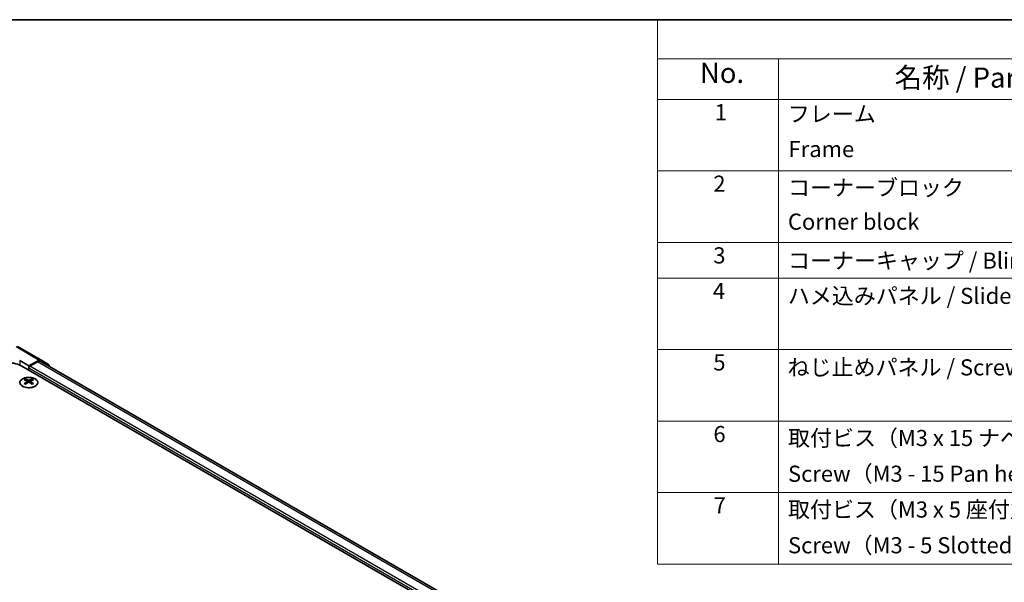
# Model space of a CAD drawing. Units: millimetres. Extents: x 72 to 5412, y 33 to 743.
# Drawn here: x 275 to 580, y 568 to 742 of the extents above; entities that cross this region are included whole.
import ezdxf

# ---------------------------------------------------------------- set-up
doc = ezdxf.new("R2010")
doc.units = ezdxf.units.MM
doc.header["$LTSCALE"] = 2.5
doc.layers.get('Defpoints').update_dxf_attribs({"lineweight": 25})
for name, color, linetype, lineweight in [('Border (ISO)', 7, 'Continuous', 35), ('Dimension (ISO)', 7, 'Continuous', 18), ('Dimension (ISO) @ 1', 7, 'Continuous', 18), ('Symbol (ISO)', 7, 'Continuous', 18), ('Visible (ISO)', 7, 'Continuous', 35), ('Visible Narrow (ISO)', 7, 'Continuous', 25)]:
    doc.layers.add(name, color=color, linetype=linetype, lineweight=lineweight)
doc.styles.add('Note Text (TK)', font='txt')
doc.styles.add('Note Text (TK2)', font='txt')
doc.dimstyles.new('Default - Method 1b (TK)', dxfattribs={"dimscale": 2.5, "dimtxt": 2.5, "dimasz": 2.5, "dimexe": 1, "dimexo": 1.5, "dimgap": 1, "dimtad": 1, "dimtoh": 1, "dimrnd": 1e-08, "dimdsep": 46, "dimtxsty": 'Note Text (TK)', "dimcen": 0.09, "dimdle": 5, "dimclrd": 100, "dimclre": 100, "dimclrt": 7, "dimadec": 1, "dimazin": 1, "dimtfac": 1, "dimtmove": 0, "dimatfit": 3, "dimfxl": 1, "dimtolj": 1, "dimlwd": -1, "dimlwe": -1, "dimarcsym": 0})

# ---------------------------------------------------------------- blocks, each defined once
blk = doc.blocks.new('図面枠 tk図枠')
at = {"layer": 'Border (ISO)'}
blk.add_line((14.5, 289), (405.5, 289), dxfattribs=at)
blk = doc.blocks.new('構成内容 _ Components')
at = {"layer": 'Symbol (ISO)'}
for p, q in [((405.5, 289), (174.5, 289)), ((174.5, 289), (174.5, 284.16)), ((405.5, 284.16), (174.5, 284.16)), ((174.5, 284.16), (174.5, 279.12)), ((189.5, 284.16), (189.5, 279.12)), ((405.5, 279.12), (174.5, 279.12)), ((174.5, 279.12), (174.5, 221.49)), ((189.5, 279.12), (189.5, 221.49)), ((405.5, 270.25), (174.5, 270.25)), ((405.5, 261.39), (174.5, 261.39)), ((405.5, 256.95), (174.5, 256.95)), ((405.5, 248.09), (174.5, 248.09)), ((405.5, 239.22), (174.5, 239.22)), ((405.5, 230.36), (174.5, 230.36)), ((405.5, 221.49), (174.5, 221.49))]:
    blk.add_line(p, q, dxfattribs=at)
at = {"layer": 'Symbol (ISO)', "color": 7, "attachment_point": 7}
for s, insert, char_height, style in [('No.', (179.76, 280.38), 2.5, 'Note Text (TK)'), ('名称 / Part name', (203.92, 279.79), 2.5, 'Note Text (TK)'), ('1', (181.6, 275.91), 2, 'Note Text (TK2)'), ('フレーム', (190.67, 275.69), 2, 'Note Text (TK2)'), ('Frame', (190.76, 271.33), 2, 'Note Text (TK2)'), ('2', (181.42, 267.04), 2, 'Note Text (TK2)'), ('コーナーブロック', (190.69, 266.55), 2, 'Note Text (TK2)'), ('Corner block', (190.68, 262.33), 2, 'Note Text (TK2)'), ('3', (181.42, 258.15), 2, 'Note Text (TK2)'), ('コーナーキャップ / Blind plug', (190.69, 257.5), 2, 'Note Text (TK2)'), ('4', (181.37, 253.74), 2, 'Note Text (TK2)'), ('ハメ込みパネル / Slide panel', (190.67, 253.13), 2, 'Note Text (TK2)'), ('5', (181.42, 244.87), 2, 'Note Text (TK2)'), ('ねじ止めパネル / Screwed panel', (190.64, 244.26), 2, 'Note Text (TK2)'), ('6', (181.43, 235.99), 2, 'Note Text (TK2)'), ('取付ビス（M3 x 15 ナベ）', (190.69, 235.5), 2, 'Note Text (TK2)'), ('Screw（M3 - 15 Pan head）', (190.69, 231.07), 2, 'Note Text (TK2)'), ('7', (181.47, 227.16), 2, 'Note Text (TK2)'), ('取付ビス（M3 x 5 座付丸皿）', (190.69, 226.63), 2, 'Note Text (TK2)'), ('Screw（M3 - 5 Slotted raised countersunk）', (190.69, 222.2), 2, 'Note Text (TK2)')]:
    blk.add_mtext(s, dxfattribs=dict(at, insert=insert, char_height=char_height, style=style))
blk = doc.blocks.new('*D98')
at = {"layer": 'Defpoints', "color": 0}
for p in [(152.06, 574.15), (310.65, 469.62), (255.87, 438)]:
    blk.add_point(p, dxfattribs=at)
at = {"layer": 'Dimension (ISO)', "color": 100}
for p, q in [((148.37, 572.02), (89.25, 537.89)), ((97.03, 536.03), (250.55, 441.28)), ((306.96, 467.49), (253.41, 436.58))]:
    blk.add_line(p, q, dxfattribs=at)
for points in [[(97.57, 536.91), (96.48, 535.14), (91.71, 539.31)], [(251.1, 442.16), (250.01, 440.39), (255.87, 438)]]:
    blk.add_solid(points, dxfattribs=at)
at = {"layer": 'Dimension (ISO)', "color": 7, "insert": (167.91, 498.28), "char_height": 6.25, "attachment_point": 4, "rotation": 328.3189, "style": 'Note Text (TK)'}
blk.add_mtext('\\A1;{\\Q28.319;\\W0.816;\\H0.830x; W 240}', dxfattribs=at)

msp = doc.modelspace()

# ---------------------------------------------------------------- linework, layer by layer
at = {"layer": 'Visible (ISO)'}
for p, q in [((273.9617, 641.1798), (281.154, 637.0273)), ((274.5912, 636.8087), (277.4196, 635.1757)), ((277.4196, 635.1757), (280.6663, 636.9848)), ((277.7732, 635.0999), (280.1572, 636.4763)), ((424.6392, 553.736), (281.1572, 636.5754)), ((281.1583, 637.0248), (283.5808, 635.5769)), ((275.2983, 635.0999), (423.4372, 549.5719)), ((277.4196, 635.1757), (277.4196, 633.8751)), ((277.4196, 633.8751), (277.4196, 634.4875)), ((283.7836, 635.1217), (283.7836, 635.0591)), ((276.3943, 631.0987), (276.3943, 630.7218)), ((276.9136, 630.4391), (276.972, 629.8954)), ((277.1025, 629.9859), (276.953, 630.0723)), ((277.8862, 630.0723), (277.7367, 629.9859)), ((277.9256, 630.4391), (277.8672, 629.8954)), ((278.4449, 631.0987), (278.4449, 630.7218))]:
    msp.add_line(p, q, dxfattribs=at)
for centre, major_axis, ratio, start_param, end_param in [((271.0557, 632.6504), (6, 0), 0.57735027, 0.78539816, 2.35619449), ((280.1572, 634.8433), (1, 1.7321), 0.57735027, 0, 0.78539816), ((280.654, 636.1613), (0.5, 0.866), 0.57735027, 6.27445866, 7.05113018), ((283.0765, 634.7134), (0.5, 0.866), 0.57735027, 5.49778714, 6.27445866), ((277.7732, 634.6916), (0.25, 0.433), 0.57735027, 0.78539816, 2.35619449), ((276.6539, 624.6623), (3.2043, 6.7271), 0.62547267, 0.69994966, 0.77562357), ((277.6714, 624.4683), (-4.2226, 6.2245), 0.52483389, 5.52432463, 5.6901366), ((277.6714, 624.1776), (3.2346, 6.7906), 0.62547267, 0.80431066, 0.97012263), ((276.6539, 623.7781), (-4.183, 6.1663), 0.52483389, 5.41996363, 5.49563754), ((277.1678, 624.1776), (3.2346, -6.7906), 0.62547267, 2.47033009, 2.63614206), ((277.1678, 624.4683), (-4.2226, -6.2245), 0.52483389, 4.03350142, 4.19931339), ((277.6714, 624.1776), (3.2346, 6.7906), 0.62547267, 0.5054506, 0.67126257), ((277.6714, 624.4683), (-4.2226, 6.2245), 0.52483389, 5.22546457, 5.39127654), ((277.1678, 624.4683), (-4.2226, -6.2245), 0.52483389, 3.73464136, 3.90045333), ((277.1678, 624.1776), (3.2346, -6.7906), 0.62547267, 2.17147002, 2.33728199), ((278.1853, 624.6623), (3.2043, -6.7271), 0.62547267, 2.36596909, 2.44164299), ((278.1853, 623.7781), (-4.183, -6.1663), 0.52483389, 3.92914042, 4.00481433)]:
    msp.add_ellipse(centre, major_axis=major_axis, ratio=ratio, start_param=start_param, end_param=end_param, dxfattribs=at)
for points, knots in [([(279.3855, 631.1457), (279.1752, 631.2672), (278.931, 631.3689), (278.3999, 631.5227), (278.1129, 631.5747), (277.5253, 631.624), (277.2248, 631.6212), (276.6402, 631.5611), (276.3564, 631.5038), (275.834, 631.3404), (275.5957, 631.2343), (275.1885, 630.9837), (275.0198, 630.8394), (274.7696, 630.5269), (274.688, 630.3589), (274.6208, 630.017), (274.6347, 629.8434), (274.7556, 629.5075), (274.8628, 629.3454), (275.1598, 629.0484), (275.3501, 628.9136), (275.7944, 628.6855), (276.0483, 628.5923), (276.5941, 628.4567), (276.8857, 628.4144), (277.4773, 628.3851), (277.7771, 628.398), (278.3546, 628.4777), (278.6322, 628.5445), (279.1372, 628.7253), (279.3645, 628.8393), (279.7457, 629.1033), (279.8996, 629.2532), (280.1177, 629.5736), (280.1822, 629.7441), (280.2148, 630.0874), (280.1835, 630.2601), (280.0292, 630.5912), (279.9058, 630.7495), (279.6389, 630.9837), (279.519, 631.0687), (279.3855, 631.1457)], [0, 0, 0, 0, 0.32060968, 0.32060968, 0.64114281, 0.64114281, 0.96159567, 0.96159567, 1.28205302, 1.28205302, 1.60259725, 1.60259725, 1.92320098, 1.92320098, 2.2431889, 2.2431889, 2.56120702, 2.56120702, 2.87978811, 2.87978811, 3.20009662, 3.20009662, 3.52070608, 3.52070608, 3.84121964, 3.84121964, 4.16166657, 4.16166657, 4.48213438, 4.48213438, 4.80269908, 4.80269908, 5.12327638, 5.12327638, 5.44297432, 5.44297432, 5.76076841, 5.76076841, 6.07975557, 6.07975557, 6.28318531, 6.28318531, 6.28318531, 6.28318531]), ([(276.8553, 630.345), (276.8731, 630.3567), (276.8885, 630.3711), (276.909, 630.4014), (276.914, 630.4173), (276.914, 630.4466), (276.909, 630.4618), (276.8885, 630.489), (276.8731, 630.5009), (276.8553, 630.5099)], [0.0307191633, 0.0307191633, 0.0307191633, 0.0307191633, 0.0383195288, 0.0383195288, 0.0459198942, 0.0459198942, 0.0535202597, 0.0535202597, 0.0611206252, 0.0611206252, 0.0611206252, 0.0611206252]), ([(277.2768, 630.7532), (277.2948, 630.7444), (277.3175, 630.7366), (277.3673, 630.7264), (277.3943, 630.7239), (277.4449, 630.7239), (277.472, 630.7264), (277.5217, 630.7366), (277.5444, 630.7444), (277.5624, 630.7532)], [0.0307191633, 0.0307191633, 0.0307191633, 0.0307191633, 0.0383195288, 0.0383195288, 0.0459198942, 0.0459198942, 0.0535202597, 0.0535202597, 0.0611206252, 0.0611206252, 0.0611206252, 0.0611206252]), ([(277.5624, 630.1017), (277.5444, 630.1133), (277.5217, 630.1234), (277.472, 630.1368), (277.4449, 630.1401), (277.3943, 630.1401), (277.3673, 630.1368), (277.3175, 630.1234), (277.2948, 630.1133), (277.2768, 630.1017)], [0.0307191633, 0.0307191633, 0.0307191633, 0.0307191633, 0.0383195288, 0.0383195288, 0.0459198942, 0.0459198942, 0.0535202597, 0.0535202597, 0.0611206252, 0.0611206252, 0.0611206252, 0.0611206252]), ([(277.9839, 630.5099), (277.9661, 630.5009), (277.9507, 630.489), (277.9303, 630.4618), (277.9252, 630.4466), (277.9252, 630.4173), (277.9303, 630.4014), (277.9507, 630.3711), (277.9661, 630.3567), (277.9839, 630.345)], [0.0307191633, 0.0307191633, 0.0307191633, 0.0307191633, 0.0383195288, 0.0383195288, 0.0459198942, 0.0459198942, 0.0535202597, 0.0535202597, 0.0611206252, 0.0611206252, 0.0611206252, 0.0611206252])]:
    msp.add_open_spline(points, degree=3, knots=knots, dxfattribs=at)
at = {"layer": 'Visible Narrow (ISO)'}
for p, q in [((273.4741, 641.1372), (280.6663, 636.9848)), ((274.5912, 636.8087), (274.5912, 635.4492)), ((424.0535, 553.3978), (280.1572, 636.4763)), ((421.6694, 551.2049), (277.4196, 634.4875)), ((421.6694, 552.0213), (277.7732, 635.0999)), ((276.8553, 630.345), (276.8921, 629.8384)), ((277.2768, 630.7532), (277.2271, 630.0693)), ((277.5624, 630.7532), (277.6121, 630.0693)), ((277.9839, 630.345), (277.9471, 629.8384))]:
    msp.add_line(p, q, dxfattribs=at)
msp.add_ellipse((277.4196, 630.0125), major_axis=(2.7768, 0), ratio=0.57735027, dxfattribs=at)

# ---------------------------------------------------------------- block references
at = {"xscale": 2.5, "yscale": 2.5, "zscale": 2.5}
msp.add_blockref('図面枠 tk図枠', (36.25, 20), dxfattribs=at)
at = {"layer": 'Symbol (ISO)', "xscale": 2.5, "yscale": 2.5, "zscale": 2.5}
msp.add_blockref('構成内容 _ Components', (36.25, 20), dxfattribs=at)

# ---------------------------------------------------------------- dimensions: what is measured, and where the dimension line sits
at = {"layer": 'Dimension (ISO) @ 1', "color": 100}
dim = msp.add_linear_dim(base=(255.8708, 437.9959), p1=(152.0585, 574.1545), p2=(310.6512, 469.6234), angle=148.31887, text='{\\Q28.319;\\W0.816;\\H0.830x; W 240}', dimstyle='Default - Method 1b (TK)', override={"dimscale": 1, "dimtxt": 6.25, "dimasz": 6.25, "dimexe": 2.5, "dimexo": 3.75, "dimgap": 2.5, "dimtoh": 0, "dimdec": 2, "dimlfac": 1.244527, "dimcen": 0.225, "dimtp": 0, "dimtm": 0, "dimtdec": 2, "dimtix": 0, "dimtofl": 0, "dimtmove": 0, "dimatfit": 1}, dxfattribs=at)
dim.commit()
dim.dimension.update_dxf_attribs({"geometry": '*D98', "text_midpoint": (173.789, 488.6533), "dimtype": 128})

doc.saveas('drawing.dxf')
